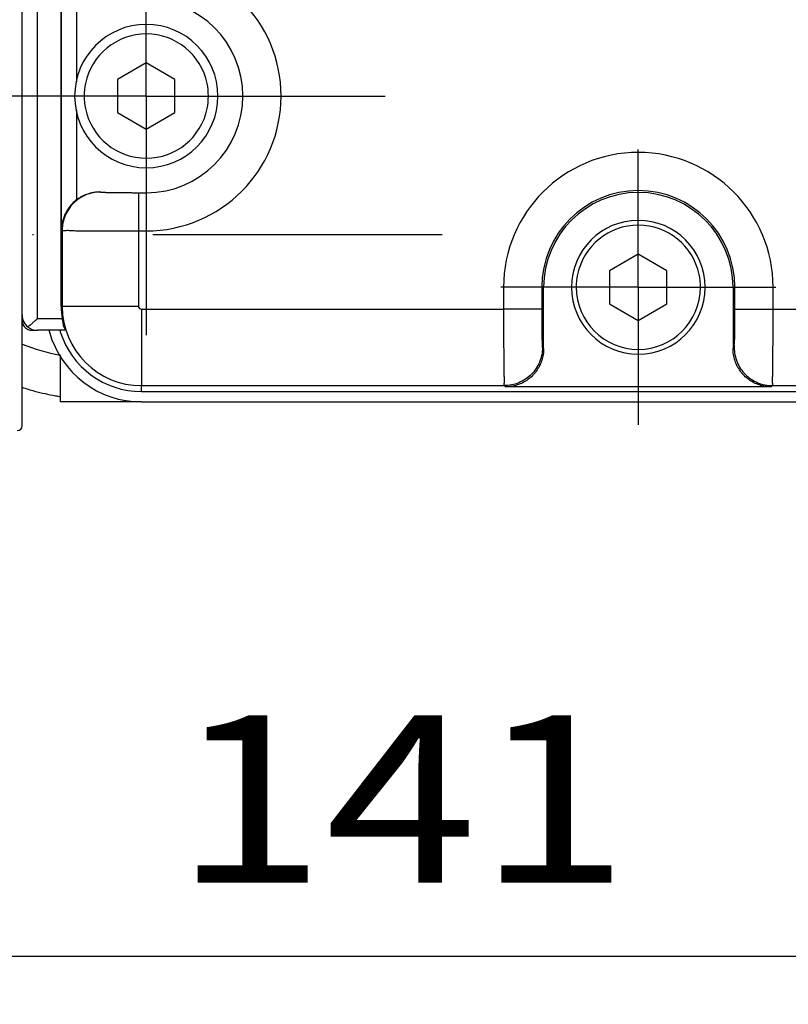
# Model space of a CAD drawing. Units: millimetres. Extents: x -4407 to 1868, y -520 to 12933.
# Drawn here: x -110 to -30, y -255 to -152 of the extents above; entities that cross this region are included whole.
import ezdxf
from ezdxf.enums import TextEntityAlignment as Align

# ---------------------------------------------------------------- set-up
doc = ezdxf.new("R2010")
doc.units = ezdxf.units.MM
doc.header["$LTSCALE"] = 50
doc.linetypes.add('DASHDOT', pattern=[1, 0.5, -0.25, 0, -0.25])
doc.layers.get('0').update_dxf_attribs({"linetype": 'CONTINUOUS'})
doc.layers.add('L', color=7, linetype='CONTINUOUS')
doc.layers.add('MASSE', color=7, linetype='CONTINUOUS')
doc.styles.add('TXT8', font='txt8')
doc.dimstyles.new('CAD400-DIM4', dxfattribs={"dimscale": 5, "dimtxt": 3.5, "dimasz": 2, "dimexe": 2, "dimexo": 0.1, "dimgap": 0.09, "dimtad": 1, "dimdec": 4, "dimdsep": 46, "dimcen": 0, "dimclrd": 3, "dimclre": 3, "dimclrt": 7, "dimadec": 0, "dimazin": 0, "dimtfac": 1, "dimtdec": 4, "dimtmove": 0, "dimatfit": 3, "dimfxl": 1, "dimtolj": 1, "dimtzin": 0, "dimarcsym": 0})
doc.dimstyles.new('CAD400-DIM5', dxfattribs={"dimscale": 5, "dimtxt": 3.5, "dimasz": 2, "dimexe": 1, "dimexo": 0.1, "dimgap": 0.09, "dimtad": 1, "dimdec": 4, "dimdsep": 46, "dimcen": 0, "dimclrd": 3, "dimclre": 3, "dimclrt": 7, "dimadec": 0, "dimazin": 0, "dimtfac": 1, "dimtdec": 4, "dimtmove": 0, "dimatfit": 3, "dimfxl": 1, "dimtolj": 1, "dimtzin": 0, "dimarcsym": 0})

# ---------------------------------------------------------------- blocks, each defined once
blk = doc.blocks.new('B-9')
at = {"color": 9, "linetype": 'CONTINUOUS'}
for p, q in [((-104.336926, -170.945724), (-104.485485, -171.073825)), ((-104.182252, -170.825023), (-104.336926, -170.945724)), ((-104.021836, -170.711993), (-104.182252, -170.825023)), ((-103.85605, -170.606906), (-104.021836, -170.711993)), ((-103.685268, -170.510031), (-103.85605, -170.606906)), ((-103.509862, -170.421639), (-103.685268, -170.510031)), ((-103.330205, -170.342002), (-103.509862, -170.421639)), ((-103.146713, -170.271364), (-103.330205, -170.342002)), ((-102.959895, -170.20984), (-103.146713, -170.271364)), ((-102.7703, -170.157522), (-102.959895, -170.20984)), ((-102.57848, -170.114501), (-102.7703, -170.157522)), ((-102.384986, -170.080867), (-102.57848, -170.114501)), ((-102.190369, -170.056714), (-102.384986, -170.080867)), ((-101.99518, -170.042131), (-102.190369, -170.056714)), ((-101.79997, -170.03721), (-101.99518, -170.042131)), ((-101.837317, -169.999863), (-101.79997, -170.03721)), ((-101.79997, -170.03721), (-101.785665, -170.048468)), ((-101.785665, -170.048468), (-101.769479, -170.055912)), ((-101.769479, -170.055912), (-101.751724, -170.060157)), ((-101.751724, -170.060157), (-101.732713, -170.061818)), ((-101.732713, -170.061818), (-101.71276, -170.061511)), ((-101.71276, -170.061511), (-101.692176, -170.059853)), ((-101.692176, -170.059853), (-101.671274, -170.057459)), ((-101.671274, -170.057459), (-101.650368, -170.054945)), ((-101.650368, -170.054945), (-101.595149, -170.050256)), ((-101.595149, -170.050256), (-101.541843, -170.04863)), ((-101.541843, -170.04863), (-101.490111, -170.049502)), ((-101.490111, -170.049502), (-101.43961, -170.052308)), ((-101.43961, -170.052308), (-101.389999, -170.05648)), ((-101.389999, -170.05648), (-101.340934, -170.061454)), ((-101.340934, -170.061454), (-101.292076, -170.066664)), ((-101.292076, -170.066664), (-101.243081, -170.071545)), ((-101.243081, -170.071545), (-101.165528, -170.077592)), ((-101.165528, -170.077592), (-101.086984, -170.08177)), ((-101.086984, -170.08177), (-101.007629, -170.084404)), ((-101.007629, -170.084404), (-100.927644, -170.085818)), ((-100.927644, -170.085818), (-100.84721, -170.086338)), ((-100.84721, -170.086338), (-100.766506, -170.086288)), ((-100.766506, -170.086288), (-100.685714, -170.085993)), ((-100.685714, -170.085993), (-100.605013, -170.085777)), ((-100.605013, -170.085777), (-100.500798, -170.086008)), ((-100.500798, -170.086008), (-100.396969, -170.086799)), ((-100.396969, -170.086799), (-100.293454, -170.088032)), ((-100.293454, -170.088032), (-100.190182, -170.089589)), ((-100.190182, -170.089589), (-100.087081, -170.09135)), ((-100.087081, -170.09135), (-99.984079, -170.093199)), ((-99.984079, -170.093199), (-99.881105, -170.095015)), ((-99.881105, -170.095015), (-99.778087, -170.096682)), ((-99.778087, -170.096682), (-99.658505, -170.09831)), ((-99.658505, -170.09831), (-99.538793, -170.099623)), ((-99.538793, -170.099623), (-99.418974, -170.100669)), ((-99.418974, -170.100669), (-99.299075, -170.101494)), ((-99.299075, -170.101494), (-99.179119, -170.102144)), ((-99.179119, -170.102144), (-99.059131, -170.102665)), ((-99.059131, -170.102665), (-98.939137, -170.103105)), ((-98.939137, -170.103105), (-98.81916, -170.10351)), ((-98.81916, -170.10351), (-98.691764, -170.103941)), ((-98.691764, -170.103941), (-98.564407, -170.104368)), ((-98.564407, -170.104368), (-98.43708, -170.104771)), ((-98.43708, -170.104771), (-98.309774, -170.105133)), ((-98.309774, -170.105133), (-98.18248, -170.105436)), ((-98.18248, -170.105436), (-98.055188, -170.105662)), ((-98.055188, -170.105662), (-97.927891, -170.105793)), ((-97.927891, -170.105793), (-97.800579, -170.105812)), ((-97.800579, -170.105812), (-97, -170.105812)), ((-97.800579, -170.105812), (-97.800579, -174.105202)), ((-97, -170.105812), (-97, -174.105202)), ((-105.22969, -171.980563), (-105.326562, -172.151344)), ((-105.124606, -171.814779), (-105.22969, -171.980563)), ((-105.011581, -171.654363), (-105.124606, -171.814779)), ((-104.890884, -171.49969), (-105.011581, -171.654363)), ((-104.762786, -171.35113), (-104.890884, -171.49969)), ((-104.627558, -171.209057), (-104.762786, -171.35113)), ((-104.485485, -171.073825), (-104.627558, -171.209057)), ((-105.679055, -173.066296), (-105.722074, -173.258111)), ((-105.62674, -172.876706), (-105.679055, -173.066296)), ((-105.565219, -172.689892), (-105.62674, -172.876706)), ((-105.494585, -172.506405), (-105.565219, -172.689892)), ((-105.41495, -172.326749), (-105.494585, -172.506405)), ((-105.326562, -172.151344), (-105.41495, -172.326749)), ((-105.79936, -174.036601), (-105.864148, -173.971813)), ((-105.79444, -173.841396), (-105.79936, -174.036601)), ((-105.79936, -174.036601), (-105.79936, -181.999863)), ((-105.79936, -174.036601), (-105.764738, -174.050738)), ((-105.779858, -173.646212), (-105.79444, -173.841396)), ((-105.755705, -173.4516), (-105.779858, -173.646212)), ((-105.764738, -174.050738), (-105.728754, -174.059829)), ((-105.722074, -173.258111), (-105.755705, -173.4516)), ((-105.728754, -174.059829), (-105.691636, -174.064695)), ((-105.691636, -174.064695), (-105.653611, -174.06616)), ((-105.653611, -174.06616), (-105.614905, -174.065043)), ((-105.614905, -174.065043), (-105.575745, -174.062168)), ((-105.575745, -174.062168), (-105.536358, -174.058357)), ((-105.536358, -174.058357), (-105.496971, -174.054431)), ((-105.496971, -174.054431), (-105.391909, -174.046874)), ((-105.391909, -174.046874), (-105.288241, -174.043652)), ((-105.288241, -174.043652), (-105.185718, -174.043973)), ((-105.185718, -174.043973), (-105.084092, -174.047044)), ((-105.084092, -174.047044), (-104.983113, -174.052073)), ((-104.983113, -174.052073), (-104.882533, -174.058268)), ((-104.882533, -174.058268), (-104.782103, -174.064837)), ((-104.782103, -174.064837), (-104.681575, -174.070988)), ((-104.681575, -174.070988), (-104.523952, -174.078455)), ((-104.523952, -174.078455), (-104.365612, -174.083411)), ((-104.365612, -174.083411), (-104.206686, -174.086298)), ((-104.206686, -174.086298), (-104.047304, -174.08756)), ((-104.047304, -174.08756), (-103.887598, -174.087637)), ((-103.887598, -174.087637), (-103.727697, -174.086971)), ((-103.727697, -174.086971), (-103.567732, -174.086004)), ((-103.567732, -174.086004), (-103.407835, -174.085178)), ((-103.407835, -174.085178), (-103.201302, -174.084852)), ((-103.201302, -174.084852), (-102.995049, -174.085337)), ((-102.995049, -174.085337), (-102.789023, -174.086467)), ((-102.789023, -174.086467), (-102.583172, -174.088079)), ((-102.583172, -174.088079), (-102.377445, -174.090008)), ((-102.377445, -174.090008), (-102.171791, -174.092089)), ((-102.171791, -174.092089), (-101.966156, -174.094159)), ((-101.966156, -174.094159), (-101.76049, -174.096052)), ((-101.76049, -174.096052), (-101.521742, -174.097864)), ((-101.521742, -174.097864), (-101.2829, -174.099278)), ((-101.2829, -174.099278), (-101.043981, -174.100357)), ((-101.043981, -174.100357), (-100.805004, -174.101162)), ((-100.805004, -174.101162), (-100.565987, -174.101755)), ((-100.565987, -174.101755), (-100.326946, -174.102197)), ((-100.326946, -174.102197), (-100.087901, -174.10255)), ((-100.087901, -174.10255), (-99.848868, -174.102876)), ((-99.848868, -174.102876), (-99.592778, -174.103249)), ((-99.592778, -174.103249), (-99.336716, -174.103641)), ((-99.336716, -174.103641), (-99.080677, -174.10403)), ((-99.080677, -174.10403), (-98.824653, -174.104396)), ((-98.824653, -174.104396), (-98.568638, -174.104717)), ((-98.568638, -174.104717), (-98.312625, -174.104972)), ((-98.312625, -174.104972), (-98.056607, -174.105141)), ((-98.056607, -174.105141), (-97.800579, -174.105202)), ((-97.800579, -174.105202), (-97.800579, -181.999863)), ((-97.800579, -174.105202), (-97, -174.105202)), ((-59.60534, -179.999863), (-59.60534, -182.300442)), ((-55.605949, -179.999863), (-59.60534, -179.999863)), ((-55.605949, -179.999863), (-55.605949, -182.300442)), ((-35.394051, -179.999863), (-31.39466, -179.999863)), ((-35.394051, -182.300442), (-35.394051, -179.999863)), ((-31.39466, -182.300442), (-31.39466, -179.999863)), ((-97.800579, -181.999863), (-105.79936, -181.999863)), ((-97.5, -182.300442), (-97.5, -190.299223)), ((-97.5, -182.300442), (-59.60534, -182.300442)), ((-55.605949, -182.300442), (-59.60534, -182.300441)), ((-59.60534, -182.300442), (-59.605278, -182.55647)), ((-55.605949, -182.300442), (-55.60593, -182.427754)), ((-35.39407, -182.427754), (-35.394051, -182.300442)), ((-35.394051, -182.300442), (-31.39466, -182.300442)), ((-31.394722, -182.55647), (-31.39466, -182.300442)), ((-31.39466, -182.300442), (-20.10534, -182.300442)), ((-59.605278, -182.55647), (-59.60511, -182.812488)), ((-59.60511, -182.812488), (-59.604854, -183.068501)), ((-59.604854, -183.068501), (-59.604533, -183.324516)), ((-59.604533, -183.324516), (-59.604167, -183.58054)), ((-55.60593, -182.427754), (-55.605799, -182.555051)), ((-55.605799, -182.555051), (-55.605573, -182.682342)), ((-55.605573, -182.682342), (-55.60527, -182.809636)), ((-55.60527, -182.809636), (-55.604908, -182.936942)), ((-55.604908, -182.936942), (-55.604505, -183.06427)), ((-55.604505, -183.06427), (-55.604079, -183.191627)), ((-55.604079, -183.191627), (-55.603647, -183.319023)), ((-55.603647, -183.319023), (-55.603243, -183.439)), ((-35.396757, -183.439), (-35.396353, -183.319023)), ((-35.396353, -183.319023), (-35.395921, -183.191627)), ((-35.395921, -183.191627), (-35.395495, -183.06427)), ((-35.395495, -183.06427), (-35.395092, -182.936942)), ((-35.395092, -182.936942), (-35.39473, -182.809636)), ((-35.39473, -182.809636), (-35.394427, -182.682342)), ((-35.394427, -182.682342), (-35.394201, -182.555051)), ((-35.394201, -182.555051), (-35.39407, -182.427754)), ((-31.395833, -183.58054), (-31.395467, -183.324516)), ((-31.395467, -183.324516), (-31.395146, -183.068501)), ((-31.395146, -183.068501), (-31.39489, -182.812488)), ((-31.39489, -182.812488), (-31.394722, -182.55647)), ((-59.604167, -183.58054), (-59.603778, -183.836579)), ((-59.603778, -183.836579), (-59.603386, -184.092641)), ((-59.603386, -184.092641), (-59.603013, -184.348731)), ((-59.603013, -184.348731), (-59.602687, -184.587764)), ((-55.603243, -183.439), (-55.602803, -183.558994)), ((-55.602803, -183.558994), (-55.602281, -183.678981)), ((-55.602281, -183.678981), (-55.601631, -183.798937)), ((-55.601631, -183.798937), (-55.600806, -183.918837)), ((-55.600806, -183.918837), (-55.59976, -184.038655)), ((-55.59976, -184.038655), (-55.598447, -184.158368)), ((-55.598447, -184.158368), (-55.59682, -184.27795)), ((-55.59682, -184.27795), (-55.595153, -184.380968)), ((-55.595153, -184.380968), (-55.593336, -184.483942)), ((-35.406664, -184.483942), (-35.404847, -184.380968)), ((-35.404847, -184.380968), (-35.40318, -184.27795)), ((-35.40318, -184.27795), (-35.401553, -184.158368)), ((-35.401553, -184.158368), (-35.40024, -184.038655)), ((-35.40024, -184.038655), (-35.399194, -183.918837)), ((-35.399194, -183.918837), (-35.398369, -183.798937)), ((-35.398369, -183.798937), (-35.397719, -183.678981)), ((-35.397719, -183.678981), (-35.397197, -183.558994)), ((-35.397197, -183.558994), (-35.396757, -183.439)), ((-31.397313, -184.587764), (-31.396987, -184.348731)), ((-31.396987, -184.348731), (-31.396614, -184.092641)), ((-31.396614, -184.092641), (-31.396222, -183.836579)), ((-31.396222, -183.836579), (-31.395833, -183.58054)), ((-59.602687, -184.587764), (-59.602334, -184.826809)), ((-59.602334, -184.826809), (-59.601892, -185.065849)), ((-59.601892, -185.065849), (-59.601299, -185.304867)), ((-59.601299, -185.304867), (-59.600494, -185.543844)), ((-55.593336, -184.483942), (-55.591488, -184.586944)), ((-55.591488, -184.586944), (-55.589726, -184.690045)), ((-55.589726, -184.690045), (-55.58817, -184.793317)), ((-55.58817, -184.793317), (-55.586937, -184.896832)), ((-55.586937, -184.896832), (-55.586145, -185.000661)), ((-55.586425, -185.266369), (-55.586476, -185.347072)), ((-55.586476, -185.347072), (-55.585956, -185.427507)), ((-55.58613, -185.185576), (-55.586425, -185.266369)), ((-55.586145, -185.000661), (-55.585914, -185.104876)), ((-55.585914, -185.104876), (-55.58613, -185.185576)), ((-55.585956, -185.427507), (-55.584541, -185.507492)), ((-35.415459, -185.507492), (-35.414044, -185.427507)), ((-35.414086, -185.104876), (-35.413855, -185.000661)), ((-35.41387, -185.185576), (-35.414086, -185.104876)), ((-35.414044, -185.427507), (-35.413524, -185.347072)), ((-35.413575, -185.266369), (-35.41387, -185.185576)), ((-35.413855, -185.000661), (-35.413063, -184.896832)), ((-35.413524, -185.347072), (-35.413575, -185.266369)), ((-35.413063, -184.896832), (-35.41183, -184.793317)), ((-35.41183, -184.793317), (-35.410274, -184.690045)), ((-35.410274, -184.690045), (-35.408512, -184.586944)), ((-35.408512, -184.586944), (-35.406664, -184.483942)), ((-31.399506, -185.543844), (-31.398701, -185.304867)), ((-31.398701, -185.304867), (-31.398108, -185.065849)), ((-31.398108, -185.065849), (-31.397666, -184.826809)), ((-31.397666, -184.826809), (-31.397313, -184.587764)), ((-59.600494, -185.543844), (-59.599416, -185.782763)), ((-59.599416, -185.782763), (-59.598001, -186.021605)), ((-59.598001, -186.021605), (-59.596189, -186.260353)), ((-59.596189, -186.260353), (-59.594296, -186.466019)), ((-59.594296, -186.466019), (-59.592227, -186.671653)), ((-55.584541, -185.507492), (-55.581907, -185.586847)), ((-55.581907, -185.586847), (-55.577729, -185.665391)), ((-55.577729, -185.665391), (-55.571682, -185.742944)), ((-55.571682, -185.742944), (-55.566801, -185.791938)), ((-55.566801, -185.791938), (-55.561591, -185.840797)), ((-55.561649, -186.212622), (-55.561955, -186.232576)), ((-55.561955, -186.232576), (-55.560294, -186.251587)), ((-55.559991, -186.192038), (-55.561649, -186.212622)), ((-55.561591, -185.840797), (-55.556617, -185.889861)), ((-55.560294, -186.251587), (-55.556049, -186.269341)), ((-55.557597, -186.171137), (-55.559991, -186.192038)), ((-55.555082, -186.150231), (-55.557597, -186.171137)), ((-55.556617, -185.889861), (-55.552445, -185.939473)), ((-55.556049, -186.269341), (-55.548606, -186.285528)), ((-55.550393, -186.095011), (-55.555082, -186.150231)), ((-55.552445, -185.939473), (-55.54964, -185.989974)), ((-55.548767, -186.041706), (-55.550393, -186.095011)), ((-55.54964, -185.989974), (-55.548767, -186.041706)), ((-55.548606, -186.285528), (-55.537347, -186.299832)), ((-55.537347, -186.299832), (-55.542268, -186.49504)), ((-55.537347, -186.299832), (-55.412725, -186.424455)), ((-35.587275, -186.424455), (-35.462653, -186.299832)), ((-35.462653, -186.299832), (-35.451394, -186.285528)), ((-35.462653, -186.299832), (-35.457732, -186.495042)), ((-35.451394, -186.285528), (-35.443951, -186.269341)), ((-35.451233, -186.041706), (-35.45036, -185.989974)), ((-35.449607, -186.095011), (-35.451233, -186.041706)), ((-35.45036, -185.989974), (-35.447555, -185.939473)), ((-35.444918, -186.150231), (-35.449607, -186.095011)), ((-35.447555, -185.939473), (-35.443383, -185.889861)), ((-35.442403, -186.171137), (-35.444918, -186.150231)), ((-35.443951, -186.269341), (-35.439706, -186.251587)), ((-35.443383, -185.889861), (-35.438409, -185.840797)), ((-35.440009, -186.192038), (-35.442403, -186.171137)), ((-35.438351, -186.212622), (-35.440009, -186.192038)), ((-35.439706, -186.251587), (-35.438045, -186.232576)), ((-35.438409, -185.840797), (-35.433199, -185.791938)), ((-35.438045, -186.232576), (-35.438351, -186.212622)), ((-35.433199, -185.791938), (-35.428318, -185.742944)), ((-35.428318, -185.742944), (-35.422271, -185.665391)), ((-35.422271, -185.665391), (-35.418093, -185.586847)), ((-35.418093, -185.586847), (-35.415459, -185.507492)), ((-31.407773, -186.671653), (-31.405704, -186.466019)), ((-31.405704, -186.466019), (-31.403811, -186.260353)), ((-31.403811, -186.260353), (-31.401999, -186.021605)), ((-31.401999, -186.021605), (-31.400584, -185.782763)), ((-31.400584, -185.782763), (-31.399506, -185.543844)), ((-59.592227, -186.671653), (-59.590145, -186.877308)), ((-59.590145, -186.877308), (-59.588216, -187.083035)), ((-59.588216, -187.083035), (-59.586604, -187.288885)), ((-59.586604, -187.288885), (-59.585474, -187.494911)), ((-59.585474, -187.494911), (-59.584989, -187.701165)), ((-55.709973, -187.459745), (-55.771496, -187.646562)), ((-55.657656, -187.270152), (-55.709973, -187.459745)), ((-55.614636, -187.078334), (-55.657656, -187.270152)), ((-55.581004, -186.884842), (-55.614636, -187.078334)), ((-55.556851, -186.690227), (-55.581004, -186.884842)), ((-55.542268, -186.49504), (-55.556851, -186.690227)), ((-35.457732, -186.495042), (-35.443149, -186.690231)), ((-35.443149, -186.690231), (-35.418995, -186.884848)), ((-35.418995, -186.884848), (-35.385362, -187.078342)), ((-35.385362, -187.078342), (-35.342341, -187.270162)), ((-35.342341, -187.270162), (-35.290023, -187.459757)), ((-35.290023, -187.459757), (-35.228499, -187.646576)), ((-31.415011, -187.701165), (-31.414526, -187.494911)), ((-31.414526, -187.494911), (-31.413396, -187.288885)), ((-31.413396, -187.288885), (-31.411784, -187.083035)), ((-31.411784, -187.083035), (-31.409855, -186.877308)), ((-31.409855, -186.877308), (-31.407773, -186.671653)), ((-59.587108, -188.227559), (-59.587774, -188.38746)), ((-59.587774, -188.38746), (-59.587697, -188.547167)), ((-59.586141, -188.067595), (-59.587108, -188.227559)), ((-59.585316, -187.907697), (-59.586141, -188.067595)), ((-59.584989, -187.701165), (-59.585316, -187.907697)), ((-56.212117, -188.521678), (-56.325144, -188.682093)), ((-56.107031, -188.355894), (-56.212117, -188.521678)), ((-56.010158, -188.185113), (-56.107031, -188.355894)), ((-55.921768, -188.009708), (-56.010158, -188.185113)), ((-55.842132, -187.830052), (-55.921768, -188.009708)), ((-55.771496, -187.646562), (-55.842132, -187.830052)), ((-35.228499, -187.646576), (-35.157861, -187.830068)), ((-35.157861, -187.830068), (-35.078223, -188.009725)), ((-35.078223, -188.009725), (-34.989832, -188.185131)), ((-34.989832, -188.185131), (-34.892957, -188.355913)), ((-34.892957, -188.355913), (-34.787869, -188.521698)), ((-34.787869, -188.521698), (-34.67484, -188.682114)), ((-31.414684, -187.907697), (-31.415011, -187.701165)), ((-31.413859, -188.067595), (-31.414684, -187.907697)), ((-31.412892, -188.227559), (-31.413859, -188.067595)), ((-31.412226, -188.38746), (-31.412892, -188.227559)), ((-31.412303, -188.547167), (-31.412226, -188.38746)), ((-59.587697, -188.547167), (-59.586436, -188.706549)), ((-59.586436, -188.706549), (-59.583548, -188.865475)), ((-59.583548, -188.865475), (-59.578592, -189.023815)), ((-59.578592, -189.023815), (-59.571126, -189.181438)), ((-59.571126, -189.181438), (-59.564974, -189.281966)), ((-59.564974, -189.281966), (-59.558405, -189.382396)), ((-59.558405, -189.382396), (-59.55221, -189.482976)), ((-59.55221, -189.482976), (-59.547181, -189.583955)), ((-57.154477, -189.511426), (-57.314892, -189.624453)), ((-56.999804, -189.390727), (-57.154477, -189.511426)), ((-56.851244, -189.262628), (-56.999804, -189.390727)), ((-56.709172, -189.127398), (-56.851244, -189.262628)), ((-56.573943, -188.985326), (-56.709172, -189.127398)), ((-56.445843, -188.836767), (-56.573943, -188.985326)), ((-56.325144, -188.682093), (-56.445843, -188.836767)), ((-34.67484, -188.682114), (-34.554139, -188.836789)), ((-34.554139, -188.836789), (-34.426037, -188.985348)), ((-34.426037, -188.985348), (-34.290805, -189.127421)), ((-34.290805, -189.127421), (-34.148733, -189.262649)), ((-34.148733, -189.262649), (-34.000173, -189.390746)), ((-34.000173, -189.390746), (-33.845499, -189.511443)), ((-33.845499, -189.511443), (-33.685084, -189.624469)), ((-31.452819, -189.583955), (-31.44779, -189.482976)), ((-31.44779, -189.482976), (-31.441595, -189.382396)), ((-31.441595, -189.382396), (-31.435026, -189.281966)), ((-31.435026, -189.281966), (-31.428874, -189.181438)), ((-31.428874, -189.181438), (-31.421408, -189.023815)), ((-31.421408, -189.023815), (-31.416452, -188.865475)), ((-31.416452, -188.865475), (-31.413564, -188.706549)), ((-31.413564, -188.706549), (-31.412303, -188.547167)), ((-97.5, -190.299223), (-59.536738, -190.299223)), ((-59.565181, -190.114768), (-59.566297, -190.153474)), ((-59.566297, -190.153474), (-59.564833, -190.191499)), ((-59.562306, -190.075608), (-59.565181, -190.114768)), ((-59.564833, -190.191499), (-59.559966, -190.228617)), ((-59.558494, -190.036221), (-59.562306, -190.075608)), ((-59.559966, -190.228617), (-59.550875, -190.264601)), ((-59.554568, -189.996834), (-59.558494, -190.036221)), ((-59.547012, -189.891772), (-59.554568, -189.996834)), ((-59.550875, -190.264601), (-59.536738, -190.299223)), ((-59.547181, -189.583955), (-59.54411, -189.685581)), ((-59.54379, -189.788104), (-59.547012, -189.891772)), ((-59.54411, -189.685581), (-59.54379, -189.788104)), ((-59.34153, -190.294302), (-59.536738, -190.299223)), ((-59.536738, -190.299223), (-59.412115, -190.423846)), ((-59.146343, -190.27972), (-59.34153, -190.294302)), ((-58.951728, -190.255567), (-59.146343, -190.27972)), ((-58.758236, -190.221934), (-58.951728, -190.255567)), ((-58.566418, -190.178914), (-58.758236, -190.221934)), ((-58.376825, -190.126597), (-58.566418, -190.178914)), ((-58.190009, -190.065074), (-58.376825, -190.126597)), ((-58.006519, -189.994438), (-58.190009, -190.065074)), ((-57.826863, -189.914802), (-58.006519, -189.994438)), ((-57.651458, -189.826412), (-57.826863, -189.914802)), ((-57.480677, -189.729539), (-57.651458, -189.826412)), ((-57.314892, -189.624453), (-57.480677, -189.729539)), ((-33.685084, -189.624469), (-33.5193, -189.729553)), ((-33.5193, -189.729553), (-33.348519, -189.826424)), ((-33.348519, -189.826424), (-33.173114, -189.914813)), ((-33.173114, -189.914813), (-32.993458, -189.994448)), ((-32.993458, -189.994448), (-32.809971, -190.065082)), ((-32.809971, -190.065082), (-32.623157, -190.126602)), ((-32.623157, -190.126602), (-32.433566, -190.178918)), ((-32.433566, -190.178918), (-32.241751, -190.221937)), ((-32.241751, -190.221937), (-32.048263, -190.255568)), ((-32.048263, -190.255568), (-31.853651, -190.27972)), ((-31.853651, -190.27972), (-31.658467, -190.294302)), ((-31.658467, -190.294302), (-31.463262, -190.299223)), ((-31.587885, -190.423846), (-31.463262, -190.299223)), ((-31.463262, -190.299223), (-31.449125, -190.264601)), ((-31.463262, -190.299223), (-20.036738, -190.299223)), ((-31.45621, -189.788104), (-31.45589, -189.685581)), ((-31.452988, -189.891772), (-31.45621, -189.788104)), ((-31.45589, -189.685581), (-31.452819, -189.583955)), ((-31.445432, -189.996834), (-31.452988, -189.891772)), ((-31.449125, -190.264601), (-31.440034, -190.228617)), ((-31.441506, -190.036221), (-31.445432, -189.996834)), ((-31.437694, -190.075608), (-31.441506, -190.036221)), ((-31.440034, -190.228617), (-31.435167, -190.191499)), ((-31.434819, -190.114768), (-31.437694, -190.075608)), ((-31.435167, -190.191499), (-31.433703, -190.153474)), ((-31.433703, -190.153474), (-31.434819, -190.114768))]:
    blk.add_line(p, q, dxfattribs=at)
at = {"color": 2, "linetype": 'CONTINUOUS'}
for p, q in [((-104.264392, -170.82031), (-104.176723, -170.755268)), ((-104.176723, -170.755268), (-104.087236, -170.692609)), ((-104.087236, -170.692609), (-103.996015, -170.632384)), ((-103.996015, -170.632384), (-103.903143, -170.574643)), ((-103.903143, -170.574643), (-103.808705, -170.519436)), ((-103.808705, -170.519436), (-103.712784, -170.466816)), ((-103.712784, -170.466816), (-103.615465, -170.416831)), ((-103.615465, -170.416831), (-103.516832, -170.369532)), ((-103.516832, -170.369532), (-103.418076, -170.325443)), ((-103.418076, -170.325443), (-103.318183, -170.284055)), ((-103.318183, -170.284055), (-103.217223, -170.245389)), ((-103.217223, -170.245389), (-103.115262, -170.20947)), ((-103.115262, -170.20947), (-103.012368, -170.17632)), ((-103.012368, -170.17632), (-102.908608, -170.145962)), ((-102.908608, -170.145962), (-102.804051, -170.11842)), ((-102.804051, -170.11842), (-102.698762, -170.093717)), ((-102.698762, -170.093717), (-102.592418, -170.071796)), ((-102.592418, -170.071796), (-102.485501, -170.052768)), ((-102.485501, -170.052768), (-102.378107, -170.036641)), ((-102.378107, -170.036641), (-102.270331, -170.023426)), ((-102.270331, -170.023426), (-102.162269, -170.013131)), ((-102.162269, -170.013131), (-102.054015, -170.005766)), ((-102.054015, -170.005766), (-101.945666, -170.00134)), ((-101.945666, -170.00134), (-101.837317, -169.999863)), ((-55.412725, -186.424455), (-55.415806, -186.580452)), ((-35.584194, -186.580452), (-35.587275, -186.424455)), ((-55.5619, -187.50643), (-55.607174, -187.656476)), ((-55.522543, -187.354693), (-55.5619, -187.50643)), ((-55.489141, -187.201545), (-55.522543, -187.354693)), ((-55.461729, -187.047267), (-55.489141, -187.201545)), ((-55.440345, -186.892139), (-55.461729, -187.047267)), ((-55.425025, -186.73644), (-55.440345, -186.892139)), ((-55.415806, -186.580452), (-55.425025, -186.73644)), ((-35.574975, -186.73644), (-35.584194, -186.580452)), ((-35.559655, -186.892139), (-35.574975, -186.73644)), ((-35.538271, -187.047267), (-35.559655, -186.892139)), ((-35.510859, -187.201545), (-35.538271, -187.047267)), ((-35.477457, -187.354693), (-35.510859, -187.201545)), ((-35.4381, -187.50643), (-35.477457, -187.354693)), ((-35.392826, -187.656476), (-35.4381, -187.50643)), ((-56.004681, -188.518537), (-56.090316, -188.651914)), ((-55.924394, -188.381863), (-56.004681, -188.518537)), ((-55.849569, -188.242105), (-55.924394, -188.381863)), ((-55.780321, -188.099474), (-55.849569, -188.242105)), ((-55.716763, -187.954184), (-55.780321, -188.099474)), ((-55.65901, -187.806447), (-55.716763, -187.954184)), ((-55.607174, -187.656476), (-55.65901, -187.806447)), ((-35.34099, -187.806447), (-35.392826, -187.656476)), ((-35.283237, -187.954184), (-35.34099, -187.806447)), ((-35.219679, -188.099474), (-35.283237, -187.954184)), ((-35.150431, -188.242105), (-35.219679, -188.099474)), ((-35.075606, -188.381863), (-35.150431, -188.242105)), ((-34.995319, -188.518537), (-35.075606, -188.381863)), ((-34.909684, -188.651914), (-34.995319, -188.518537)), ((-56.931373, -189.561571), (-57.054789, -189.655385)), ((-56.811683, -189.463026), (-56.931373, -189.561571)), ((-56.695889, -189.359918), (-56.811683, -189.463026)), ((-56.584156, -189.252415), (-56.695889, -189.359918)), ((-56.476652, -189.140682), (-56.584156, -189.252415)), ((-56.373544, -189.024887), (-56.476652, -189.140682)), ((-56.275, -188.905198), (-56.373544, -189.024887)), ((-56.181185, -188.781781), (-56.275, -188.905198)), ((-56.090316, -188.651914), (-56.181185, -188.781781)), ((-34.818815, -188.781781), (-34.909684, -188.651914)), ((-34.725, -188.905198), (-34.818815, -188.781781)), ((-34.626456, -189.024887), (-34.725, -188.905198)), ((-34.523348, -189.140682), (-34.626456, -189.024887)), ((-34.415844, -189.252415), (-34.523348, -189.140682)), ((-34.304111, -189.359918), (-34.415844, -189.252415)), ((-34.188317, -189.463026), (-34.304111, -189.359918)), ((-34.068627, -189.561571), (-34.188317, -189.463026)), ((-33.945211, -189.655385), (-34.068627, -189.561571)), ((-59.256118, -190.420764), (-59.412115, -190.423846)), ((-59.10013, -190.411546), (-59.256118, -190.420764)), ((-58.944432, -190.396226), (-59.10013, -190.411546)), ((-58.789303, -190.374841), (-58.944432, -190.396226)), ((-58.635025, -190.34743), (-58.789303, -190.374841)), ((-58.481878, -190.314027), (-58.635025, -190.34743)), ((-58.33014, -190.27467), (-58.481878, -190.314027)), ((-58.180094, -190.229396), (-58.33014, -190.27467)), ((-58.030123, -190.177561), (-58.180094, -190.229396)), ((-57.882386, -190.119807), (-58.030123, -190.177561)), ((-57.737096, -190.056249), (-57.882386, -190.119807)), ((-57.594465, -189.987001), (-57.737096, -190.056249)), ((-57.454707, -189.912176), (-57.594465, -189.987001)), ((-57.318033, -189.83189), (-57.454707, -189.912176)), ((-57.184656, -189.746254), (-57.318033, -189.83189)), ((-57.054789, -189.655385), (-57.184656, -189.746254)), ((-33.815344, -189.746254), (-33.945211, -189.655385)), ((-33.681967, -189.83189), (-33.815344, -189.746254)), ((-33.545293, -189.912176), (-33.681967, -189.83189)), ((-33.405535, -189.987001), (-33.545293, -189.912176)), ((-33.262904, -190.056249), (-33.405535, -189.987001)), ((-33.117614, -190.119807), (-33.262904, -190.056249)), ((-32.969877, -190.177561), (-33.117614, -190.119807)), ((-32.819906, -190.229396), (-32.969877, -190.177561)), ((-32.66986, -190.27467), (-32.819906, -190.229396)), ((-32.518122, -190.314027), (-32.66986, -190.27467)), ((-32.364975, -190.34743), (-32.518122, -190.314027)), ((-32.210697, -190.374841), (-32.364975, -190.34743)), ((-32.055568, -190.396226), (-32.210697, -190.374841)), ((-31.89987, -190.411546), (-32.055568, -190.396226)), ((-31.743882, -190.420764), (-31.89987, -190.411546)), ((-31.587885, -190.423846), (-31.743882, -190.420764))]:
    blk.add_line(p, q, dxfattribs=at)
at = {"color": 9, "linetype": 'CONTINUOUS'}
for centre, radius, start, end in [((-97, -159.999863), 14.105315, 270, 90), ((-97, -159.999863), 10.105949, 270, 90), ((-45.5, -179.999863), 14.105315, 0, 180), ((-45.5, -179.999863), 10.105949, 0, 180), ((-97.5, -181.999863), 8.29936, 180, 270), ((-97.5, -181.999863), 0.300557, 180, 270)]:
    blk.add_arc(centre, radius, start, end, dxfattribs=at)
blk = doc.blocks.new('B-10')
at = {"layer": 'L', "color": 4, "linetype": 'DASHDOT'}
for p, q in [((-97, -159.999863), (-97, -134.999863)), ((-97, -159.999863), (-122, -159.999863)), ((-97, -159.999863), (-72, -159.999863)), ((-97, -159.999863), (-97, -184.999863)), ((-45.5, -179.999863), (-45.5, -165.599863)), ((-71.304225, -174.499863), (-130.441039, -174.499863)), ((-66.020552, -174.499863), (-71.304225, -174.499863)), ((-45.5, -179.999863), (-59.9, -179.999863)), ((-45.5, -179.999863), (-31.1, -179.999863)), ((-45.5, -179.999863), (-45.5, -194.399863))]:
    blk.add_line(p, q, dxfattribs=at)
blk = doc.blocks.new('B-11')
at = {"color": 2, "linetype": 'CONTINUOUS'}
for p, q in [((-105.906528, -181.999863), (-105.906528, -138.208105)), ((-109, -184.499863), (-108.4, -184.499863)), ((-106, -187.073378), (-106, -191.999863)), ((-106, -187.073378), (-106, -191.999863)), ((-97.5, -190.912587), (97.5, -190.912587)), ((-97.5, -191.999863), (-106, -191.999863))]:
    blk.add_line(p, q, dxfattribs=at)
at = {"color": 9, "linetype": 'CONTINUOUS'}
for p, q in [((-105.906528, -181.999863), (-105.79936, -181.999863)), ((-109.990979, -183.499842), (-110, -183.499863)), ((-109.981958, -183.499824), (-109.990979, -183.499842)), ((-109.972937, -183.49981), (-109.981958, -183.499824)), ((-109.963916, -183.499798), (-109.972937, -183.49981)), ((-109.954894, -183.499789), (-109.963916, -183.499798)), ((-109.945873, -183.499783), (-109.954894, -183.499789)), ((-109.936852, -183.499779), (-109.945873, -183.499783)), ((-109.927831, -183.499778), (-109.936852, -183.499779)), ((-109.920107, -183.499778), (-109.927831, -183.499778)), ((-109.912382, -183.49978), (-109.920107, -183.499778)), ((-109.904657, -183.499784), (-109.912382, -183.49978)), ((-109.896933, -183.499788), (-109.904657, -183.499784)), ((-109.889208, -183.499794), (-109.896933, -183.499788)), ((-109.881483, -183.499801), (-109.889208, -183.499794)), ((-109.873759, -183.499809), (-109.881483, -183.499801)), ((-109.866034, -183.499818), (-109.873759, -183.499809)), ((-97.5, -190.912587), (-97.5, -190.299223))]:
    blk.add_line(p, q, dxfattribs=at)
at = {"color": 2, "linetype": 'CONTINUOUS'}
for start, end in [(180, 192.857143), (180, 200.555155), (192.857143, 200.587646), (200.555155, 202.5), (200.587646, 203.554461), (202.5, 203.588455), (203.554461, 218.571429), (203.588455, 223.141429), (218.571429, 223.185026), (223.141429, 225), (223.185026, 226.814974), (225, 226.858571), (226.814974, 246.445539), (226.858571, 246.411545), (246.411545, 249.444845), (246.445539, 249.412354), (249.412354, 270), (249.444845, 270)]:
    blk.add_arc((-109, -183.499863), 1, start, end, dxfattribs=at)
blk = doc.blocks.new('B-17')
at = {"color": 2, "linetype": 'CONTINUOUS'}
for p, q in [((-105.548125, -184.499863), (-108.4, -184.499863)), ((-97.5, -191.999863), (97.5, -191.999863))]:
    blk.add_line(p, q, dxfattribs=at)
for centre, radius, start, end in [((-108.4, -182.899863), 1.6, 180, 231.290808), ((-108.4, -182.899863), 1.6, 231.290808, 270), ((-97.5, -181.999863), 10, 194.616467, 195.646481), ((-97.5, -181.999863), 10, 195.646481, 270), ((-102, -165.999863), 25.75, 251.882899, 254.923421), ((-102, -165.999863), 25.75, 251.882903, 254.923421), ((-102, -165.999863), 25.75, 254.923421, 259.948965), ((-102, -165.999863), 25.75, 254.923421, 259.948965), ((-102, -165.999863), 25.75, 259.948965, 261.058152), ((-102, -165.999863), 25.75, 259.948965, 261.058157)]:
    blk.add_arc(centre, radius, start, end, dxfattribs=at)
at = {"color": 9, "linetype": 'CONTINUOUS'}
blk.add_arc((-102, -165.999863), 21.5, 248.135106, 259.272984, dxfattribs=at)
blk = doc.blocks.new('B-19')
at = {"color": 2, "linetype": 'CONTINUOUS'}
for p, q in [((-55.412725, -186.424455), (-55.412725, -179.999863)), ((-35.587275, -179.999863), (-35.587275, -186.424455)), ((-31.587885, -190.423846), (-59.412115, -190.423846))]:
    blk.add_line(p, q, dxfattribs=at)
for centre, radius, start, end in [((-45.5, -179.999863), 9.912725, 0, 180), ((-97.5, -181.999863), 8.406528, 180, 188.896016), ((-97.5, -181.999863), 8.912725, 196.336794, 197.518701), ((-97.5, -181.999863), 8.912725, 197.518701, 270)]:
    blk.add_arc(centre, radius, start, end, dxfattribs=at)
blk = doc.blocks.new('B-20')
at = {"color": 9, "linetype": 'CONTINUOUS'}
for p, q in [((-108.4, -183.299863), (-108.4, -131.38856)), ((-105.864148, -173.971813), (-105.864148, -146.027913)), ((-104.264392, -158.512292), (-104.264392, -149.179415)), ((-104.264392, -170.82031), (-104.264392, -161.487434)), ((-105.805404, -183.299863), (-108.4, -183.299863))]:
    blk.add_line(p, q, dxfattribs=at)
at = {"color": 2, "linetype": 'CONTINUOUS'}
for p, q in [((-104.458179, -170.977832), (-104.551534, -171.060967)), ((-104.36243, -170.897608), (-104.458179, -170.977832)), ((-104.264392, -170.820383), (-104.36243, -170.897608)), ((-105.308753, -171.994527), (-105.366355, -172.095328)), ((-105.24828, -171.895405), (-105.308753, -171.994527)), ((-105.184988, -171.798037), (-105.24828, -171.895405)), ((-105.11893, -171.702499), (-105.184988, -171.798037)), ((-105.050156, -171.608865), (-105.11893, -171.702499)), ((-104.978719, -171.51721), (-105.050156, -171.608865)), ((-104.898912, -171.420847), (-104.978719, -171.51721)), ((-104.816185, -171.326953), (-104.898912, -171.420847)), ((-104.730643, -171.235616), (-104.816185, -171.326953)), ((-104.642391, -171.146924), (-104.730643, -171.235616)), ((-104.551534, -171.060967), (-104.642391, -171.146924)), ((-105.737303, -173.024144), (-105.763533, -173.131101)), ((-105.708114, -172.917976), (-105.737303, -173.024144)), ((-105.675999, -172.812669), (-105.708114, -172.917976)), ((-105.640993, -172.7083), (-105.675999, -172.812669)), ((-105.60313, -172.604941), (-105.640993, -172.7083)), ((-105.562444, -172.502666), (-105.60313, -172.604941)), ((-105.518969, -172.401551), (-105.562444, -172.502666)), ((-105.47274, -172.301669), (-105.518969, -172.401551)), ((-105.421035, -172.197734), (-105.47274, -172.301669)), ((-105.366355, -172.095328), (-105.421035, -172.197734)), ((-105.861527, -173.865969), (-105.864148, -173.971813)), ((-105.856035, -173.760162), (-105.861527, -173.865969)), ((-105.847686, -173.654482), (-105.856035, -173.760162)), ((-105.836491, -173.549017), (-105.847686, -173.654482)), ((-105.822466, -173.443857), (-105.836491, -173.549017)), ((-105.805622, -173.339091), (-105.822466, -173.443857)), ((-105.785973, -173.234809), (-105.805622, -173.339091)), ((-105.763533, -173.131101), (-105.785973, -173.234809)), ((-108.529334, -183.41184), (-108.486217, -183.374521)), ((-108.486217, -183.374521), (-108.443107, -183.337194)), ((-108.443107, -183.337194), (-108.4, -183.299863)), ((-105.805402, -183.299863), (-105.795488, -183.358661)), ((-105.795488, -183.358661), (-105.784354, -183.418093)), ((-109.400589, -184.148391), (-109.36041, -184.116047)), ((-109.36041, -184.116047), (-109.320365, -184.083538)), ((-109.320365, -184.083538), (-109.280443, -184.050877)), ((-109.280443, -184.050877), (-109.240633, -184.018079)), ((-109.240633, -184.018079), (-109.200925, -183.985157)), ((-109.200925, -183.985157), (-109.161306, -183.952126)), ((-109.161306, -183.952126), (-109.121767, -183.918999)), ((-109.121767, -183.918999), (-109.082297, -183.885791)), ((-109.082297, -183.885791), (-109.039972, -183.85005)), ((-109.039972, -183.85005), (-108.997709, -183.814237)), ((-108.997709, -183.814237), (-108.955502, -183.778357)), ((-108.955502, -183.778357), (-108.913347, -183.742418)), ((-108.913347, -183.742418), (-108.871239, -183.706424)), ((-108.871239, -183.706424), (-108.829173, -183.670381)), ((-108.829173, -183.670381), (-108.787143, -183.634296)), ((-108.787143, -183.634296), (-108.745145, -183.598173)), ((-108.745145, -183.598173), (-108.701941, -183.560956)), ((-108.701941, -183.560956), (-108.658761, -183.52371)), ((-108.658761, -183.52371), (-108.615602, -183.486439)), ((-108.615602, -183.486439), (-108.572461, -183.449148)), ((-108.572461, -183.449148), (-108.529334, -183.41184)), ((-105.784354, -183.418093), (-105.772516, -183.477742)), ((-105.772516, -183.477742), (-105.760493, -183.537192)), ((-105.760493, -183.537192), (-105.748799, -183.596025)), ((-105.748799, -183.596025), (-105.737953, -183.653826)), ((-105.737953, -183.653826), (-105.72847, -183.710177)), ((-105.72847, -183.710177), (-105.720869, -183.764663)), ((-105.720869, -183.764663), (-105.716041, -183.809207)), ((-105.716041, -183.809207), (-105.711761, -183.853059)), ((-105.711761, -183.853059), (-105.706862, -183.897164)), ((-105.706862, -183.897164), (-105.700175, -183.942466)), ((-105.700175, -183.942466), (-105.69053, -183.989907)), ((-105.69053, -183.989907), (-105.676761, -184.040432)), ((-105.676761, -184.040432), (-105.657697, -184.094983)), ((-105.657697, -184.094983), (-105.632172, -184.154505)), ((-105.632172, -184.154505), (-105.603862, -184.211765)), ((-105.603862, -184.211765), (-105.573228, -184.270799)), ((-105.573228, -184.270799), (-105.543974, -184.328707)), ((-105.543974, -184.328707), (-105.519807, -184.38259)), ((-105.519807, -184.38259), (-105.504433, -184.429547)), ((-105.514886, -184.491083), (-105.548125, -184.499863)), ((-105.501557, -184.466678), (-105.514886, -184.491083)), ((-105.504433, -184.429547), (-105.501557, -184.466678))]:
    blk.add_line(p, q, dxfattribs=at)
blk = doc.blocks.new('B-22')
at = {"color": 9, "linetype": 'CONTINUOUS'}
blk.add_line((-109, -184.375187), (-109, -184.499863), dxfattribs=at)
blk = doc.blocks.new('B-47')
at = {"layer": 'L', "color": 2, "linetype": 'CONTINUOUS'}
for p, q in [((-110, -182.899863), (-110, -130.499863)), ((-97, -156.535761), (-100, -158.267812)), ((-94, -158.267812), (-97, -156.535761)), ((-100, -158.267812), (-100, -161.731914)), ((-94, -161.731914), (-94, -158.267812)), ((-100, -161.731914), (-97, -163.463964)), ((-97, -163.463964), (-94, -161.731914)), ((-45.5, -176.535761), (-48.5, -178.267812)), ((-42.5, -178.267812), (-45.5, -176.535761)), ((-48.5, -178.267812), (-48.5, -181.731914)), ((-42.5, -181.731914), (-42.5, -178.267812)), ((-48.5, -181.731914), (-45.5, -183.463964)), ((-45.5, -183.463964), (-42.5, -181.731914)), ((-110, -194.499863), (-110, -182.899863))]:
    blk.add_line(p, q, dxfattribs=at)
for centre, radius, start, end in [((-97, -159.999863), 7.5, 0, 180), ((-97, -159.999863), 6.5, 11.660603, 168.339397), ((-97, -159.999863), 6.5, 11.672726, 168.327274), ((-97, -159.999863), 6.5, 168.327274, 180), ((-97, -159.999863), 6.5, 168.339397, 180), ((-97, -159.999863), 6.5, 0, 11.672726), ((-97, -159.999863), 6.5, 0, 11.660603), ((-97, -159.999863), 7.5, 180, 0), ((-97, -159.999863), 6.5, 180, 191.660603), ((-97, -159.999863), 6.5, 180, 191.672726), ((-97, -159.999863), 6.5, 348.327274, 0), ((-97, -159.999863), 6.5, 348.339397, 0), ((-97, -159.999863), 6.5, 191.660603, 348.339397), ((-97, -159.999863), 6.5, 191.672726, 348.327274), ((-45.5, -179.999863), 7, 0, 180), ((-45.5, -179.999863), 6.5, 11.85312, 168.14688), ((-45.5, -179.999863), 6.5, 11.864524, 168.135476), ((-45.5, -179.999863), 6.5, 168.135476, 180), ((-45.5, -179.999863), 6.5, 168.14688, 180), ((-45.5, -179.999863), 6.5, 0, 11.864524), ((-45.5, -179.999863), 6.5, 0, 11.85312), ((-45.5, -179.999863), 7, 180, 0), ((-45.5, -179.999863), 6.5, 180, 0), ((-45.5, -179.999863), 6.5, 180, 0), ((-110.5, -194.499863), 0.5, 270, 0)]:
    blk.add_arc(centre, radius, start, end, dxfattribs=at)
blk = doc.blocks.new('*D4')
at = {"layer": 'MASSE', "color": 3, "linetype": 'BYBLOCK'}
for p, q in [((-207.736513, -40.499723), (-207.736478, -306.592093)), ((0.000083, -306.592093), (0.000048, -205.351373)), ((-207.736482, -296.592098), (-197.736482, -294.392098)), ((-197.736482, -294.392098), (-197.736482, -298.792098)), ((-9.999923, -294.392098), (0.000078, -296.592098)), ((-9.999923, -298.792098), (-9.999923, -294.392098)), ((-207.736482, -296.592098), (0.000078, -296.592098)), ((-197.736482, -298.792098), (-207.736482, -296.592098)), ((0.000078, -296.592098), (-9.999923, -298.792098))]:
    blk.add_line(p, q, dxfattribs=at)
at = {"layer": 'MASSE', "color": 9, "linetype": 'BYBLOCK'}
for p in [(-207.736555, -39.999775), (0.00001, -204.851425)]:
    blk.add_point(p, dxfattribs=at)
at = {"layer": 'MASSE', "color": 7, "style": 'TXT8', "width": 0.96}
blk.add_text('208', height=17.5, dxfattribs=at).set_placement((-103.86827, -288.89218), align=Align.CENTER)
blk = doc.blocks.new('*D5')
at = {"layer": 'MASSE', "color": 3, "linetype": 'BYBLOCK'}
for p, q in [((-140.619487, -98.500073), (-140.619487, -254.999968)), ((0.000037, -254.999968), (0.000037, -205.351618)), ((-140.619487, -249.999968), (-130.619487, -247.799968)), ((-130.619487, -247.799968), (-130.619487, -252.199968)), ((-9.999963, -247.799968), (0.000037, -249.999968)), ((-9.999963, -252.199968), (-9.999963, -247.799968)), ((-140.619487, -249.999968), (0.000037, -249.999968)), ((-130.619487, -252.199968), (-140.619487, -249.999968)), ((0.000037, -249.999968), (-9.999963, -252.199968))]:
    blk.add_line(p, q, dxfattribs=at)
at = {"layer": 'MASSE', "color": 9, "linetype": 'BYBLOCK'}
for p in [(-140.61952, -98.000105), (0.000015, -204.85165)]:
    blk.add_point(p, dxfattribs=at)
at = {"layer": 'MASSE', "color": 7, "style": 'TXT8', "width": 1.2}
blk.add_text('141', height=17.5, dxfattribs=at).set_placement((-70.30975, -242.3), align=Align.CENTER)

msp = doc.modelspace()

# ---------------------------------------------------------------- block references
for name in ['B-17', 'B-11', 'B-22', 'B-19', 'B-20', 'B-9']:
    msp.add_blockref(name, (0, 0))
at = {"layer": 'L'}
for name in ['B-10', 'B-47']:
    msp.add_blockref(name, (0, 0), dxfattribs=at)

# ---------------------------------------------------------------- dimensions: what is measured, and where the dimension line sits
at = {"layer": 'MASSE', "color": 3}
for base, p1, p2, dimstyle, picture, middle in [((-207.736482, -296.592098), (-207.736555, -39.999775), (0.00001, -204.851425), 'CAD400-DIM4', '*D4', (-103.86827, -280.14218)), ((-140.619487, -249.999968), (-140.61952, -98.000105), (0.000015, -204.85165), 'CAD400-DIM5', '*D5', (-70.30975, -233.55))]:
    dim = msp.add_linear_dim(base=base, p1=p1, p2=p2, dimstyle=dimstyle, dxfattribs=at)
    dim.commit()
    dim.dimension.update_dxf_attribs({"geometry": picture, "text_midpoint": middle, "dimtype": 128})

doc.saveas('drawing.dxf')
